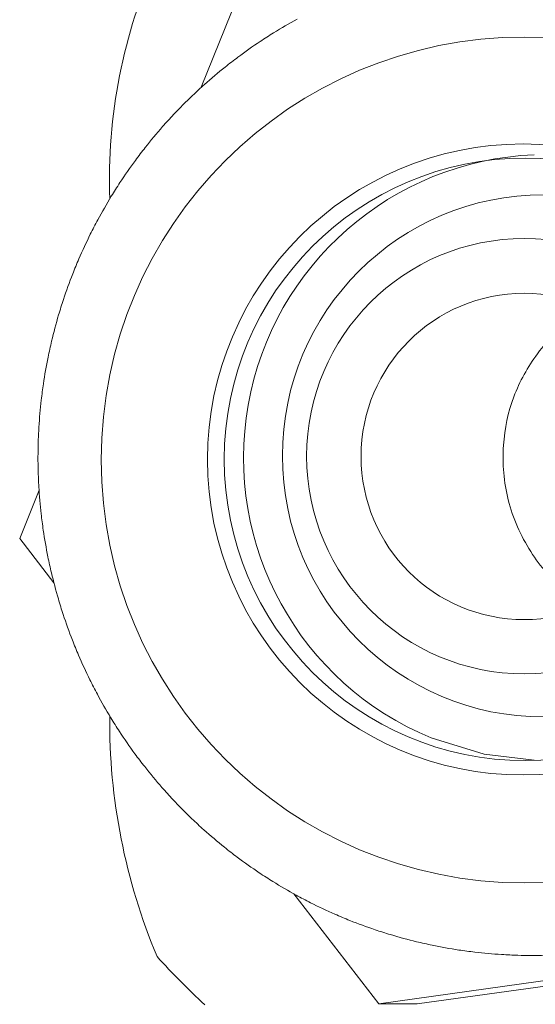
# Model space of a CAD drawing. Units: millimetres. Extents: x 0 to 420, y 0 to 297.
# Drawn here: x 33 to 39, y 192 to 203 of the extents above; entities that cross this region are included whole.
import ezdxf

# ---------------------------------------------------------------- set-up
doc = ezdxf.new("R2010")
doc.units = ezdxf.units.MM
doc.linetypes.add('SLD-Durchgehend', pattern=[0])

msp = doc.modelspace()

# ---------------------------------------------------------------- linework, layer by layer
at = {"color": 7, "linetype": 'SLD-Durchgehend', "lineweight": 15}
for p, q in [((35.72601, 203.2873), (35.28754, 202.1983)), ((33.43456, 197.59623), (33.21328, 197.04667)), ((33.21328, 197.04667), (33.60366, 196.54072)), ((36.34554, 192.9871), (37.31456, 191.73121)), ((37.31456, 191.73121), (43.92856, 192.65639)), ((37.75279, 191.73121), (44.36679, 192.65639)), ((37.31456, 191.73121), (37.75279, 191.73121))]:
    msp.add_line(p, q, dxfattribs=at)
at = {"color": 7, "linetype": 'SLD-Durchgehend', "lineweight": 15, "flags": 128}
msp.add_lwpolyline([(37.9127, 194.76772), (38.51832, 194.58314), (39.08778, 194.51546)], dxfattribs=at)
at = {"color": 7, "linetype": 'SLD-Durchgehend', "lineweight": 15}
for centre, radius in [((38.97389, 197.9427), 4.82991), ((38.96186, 197.94833), 3.60292), ((38.98901, 197.95011), 3.44009), ((39.19528, 197.98978), 2.98207), ((38.97598, 197.98607), 2.48578), ((38.97537, 197.9831), 1.86374)]:
    msp.add_circle(centre, radius, dxfattribs=at)
for centre, radius, start, end in [((40.41654, 201.13529), 6.17912, 155.754106, 181.962869), ((39.07272, 198.03578), 5.62599, 118.592915, 121.733801), ((39.0757, 198.03092), 5.6317, 121.733596, 123.613203), ((39.07902, 198.02597), 5.63766, 123.613431, 126.749983), ((39.08267, 198.02103), 5.6438, 126.74976, 128.626679), ((39.08663, 198.01612), 5.6501, 128.626916, 131.758861), ((39.09087, 198.01134), 5.6565, 131.758626, 133.632735), ((39.09534, 198.00668), 5.66295, 133.632974, 136.760179), ((39.10002, 198.00224), 5.6694, 136.75994, 138.631204), ((39.10485, 197.99803), 5.67581, 138.631437, 141.753916), ((39.10979, 197.9941), 5.68213, 141.75368, 143.622149), ((39.23252, 197.96878), 3.46247, 92.395866, 247.593349), ((39.11477, 197.99046), 5.68829, 143.62237, 146.740278), ((39.11977, 197.98716), 5.69428, 146.740053, 148.605862), ((39.12468, 197.98418), 5.70002, 148.606064, 151.719694), ((39.12949, 197.98157), 5.7055, 151.719485, 153.582849), ((39.13409, 197.9793), 5.71063, 153.583026, 156.692797), ((39.13849, 197.97739), 5.71543, 156.692612, 158.553816), ((39.14257, 197.9758), 5.7198, 158.553963, 161.66041), ((39.14633, 197.97454), 5.72377, 161.660253, 163.519649), ((39.14967, 197.97356), 5.72725, 163.519761, 166.623514), ((39.1526, 197.97285), 5.73027, 166.623391, 168.48138), ((39.15503, 197.97236), 5.73275, 168.481455, 171.583224), ((39.15698, 197.97207), 5.73472, 171.583137, 173.440164), ((39.15838, 197.97191), 5.73612, 173.440199, 176.54075), ((39.15925, 197.97185), 5.73699, 176.540702, 178.397239), ((39.15953, 197.97184), 5.73728, 178.397233, 181.497368), ((39.15927, 197.97184), 5.73702, 181.497361, 183.353892), ((39.15843, 197.97178), 5.73617, 183.353846, 186.454379), ((39.15706, 197.97163), 5.73479, 186.454413, 188.311425), ((39.15513, 197.97134), 5.73284, 188.311339, 191.413073), ((39.15271, 197.97086), 5.73038, 191.413147, 193.271112), ((39.1498, 197.97016), 5.72739, 193.270989, 196.374692), ((39.14648, 197.9692), 5.72393, 196.374804, 198.234165), ((39.14273, 197.96795), 5.71998, 198.234009, 201.340392), ((39.13867, 197.96637), 5.71562, 201.340538, 203.2017), ((39.13429, 197.96448), 5.71084, 203.201515, 206.31121), ((39.12969, 197.96222), 5.70572, 206.311387, 208.174701), ((39.12488, 197.95962), 5.70026, 208.174493, 211.288036), ((41.18628, 194.96), 6.9455, 179.504629, 202.778396), ((39.11998, 197.95667), 5.69453, 211.288238, 213.153992), ((39.11498, 197.95338), 5.68855, 213.153767, 216.27158), ((39.11, 197.94975), 5.68239, 216.271801, 218.140212), ((39.10505, 197.94583), 5.67608, 218.139976, 221.262356), ((39.10023, 197.94163), 5.66968, 221.262589, 223.133792), ((39.09553, 197.9372), 5.66322, 223.133553, 226.260658), ((39.09105, 197.93255), 5.65677, 226.260897, 228.134945), ((39.0868, 197.92777), 5.65037, 228.13471, 231.266555), ((39.08284, 197.92287), 5.64407, 231.266792, 233.143652), ((39.07916, 197.91793), 5.63791, 233.143428, 236.279885), ((39.07583, 197.91298), 5.63195, 236.280113, 238.159665), ((39.07283, 197.90811), 5.62623, 238.159459, 241.300257), ((39.0702, 197.90335), 5.62078, 241.300469, 243.182509), ((39.06791, 197.89878), 5.61567, 243.182328, 246.327062), ((39.06598, 197.89442), 5.61091, 246.327251, 248.211499), ((39.06438, 197.89038), 5.60656, 248.211348, 251.359489), ((39.06311, 197.88665), 5.60262, 251.35965, 253.245755), ((39.06212, 197.88334), 5.59916, 253.245639, 256.396551), ((39.0614, 197.88043), 5.59617, 256.396679, 258.284233), ((39.06091, 197.87802), 5.59371, 258.284155, 261.437116), ((39.06061, 197.87609), 5.59175, 261.437205, 263.325754), ((39.06045, 197.8747), 5.59036, 263.325717, 266.479937), ((39.0604, 197.87384), 5.5895, 266.479986, 268.369042), ((39.06039, 197.87356), 5.58922, 268.369048, 271.523698), ((41.08719, 197.97184), 8.5, 222.120827, 227.332075)]:
    msp.add_arc(centre, radius, start, end, dxfattribs=at)
msp.add_open_spline([(39.7515, 196.301), (39.64891, 196.34936), (39.36425, 196.48355), (39.01883, 196.88952), (38.76124, 197.46237), (38.70706, 198.09461), (38.83148, 198.68205), (39.1186, 199.18375), (39.44205, 199.5291), (39.70351, 199.62408), (39.7701, 199.64828)], degree=3, knots=[0, 0, 0, 0, 0.08240395, 0.22865177, 0.38326879, 0.5295845, 0.66282065, 0.79915929, 0.94884254, 1, 1, 1, 1], dxfattribs=at)

doc.saveas('drawing.dxf')
